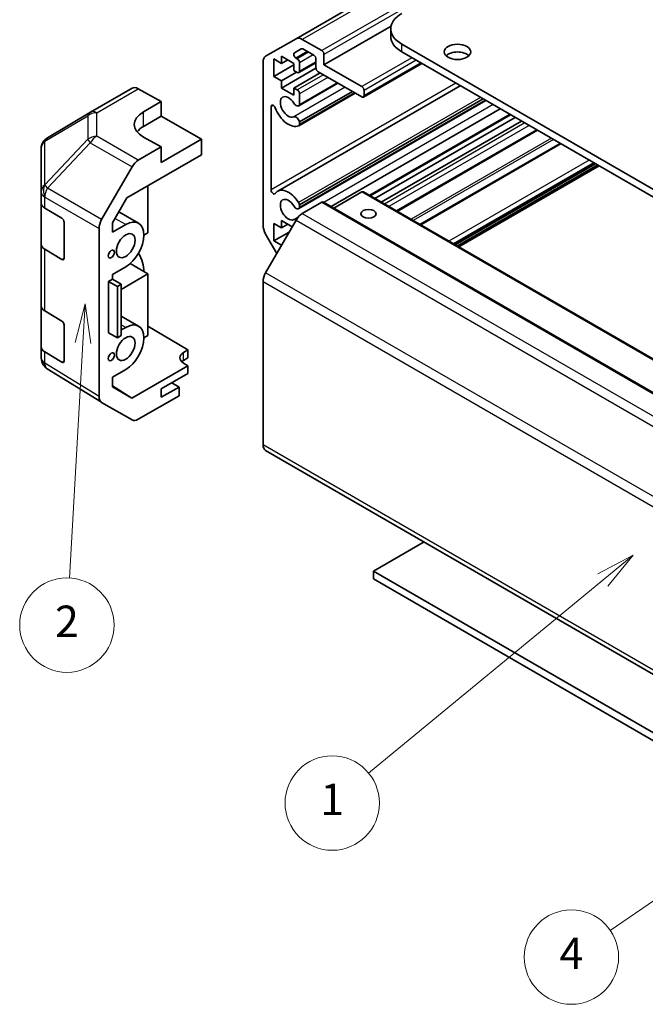
# Model space of a CAD drawing. Units: millimetres. Extents: x 0 to 7684, y -22 to 1686.
# Drawn here: x 511 to 611, y 248 to 404 of the extents above; entities that cross this region are included whole.
import ezdxf

# ---------------------------------------------------------------- set-up
doc = ezdxf.new("R2010")
doc.units = ezdxf.units.MM
for name, color, linetype, lineweight in [('Symbol (TK)', 100, 'Continuous', 18), ('Visible (ISO)', 7, 'Continuous', 35), ('Visible Narrow (ISO)', 7, 'Continuous', 25)]:
    doc.layers.add(name, color=color, linetype=linetype, lineweight=lineweight)
doc.styles.add('Note Text (TK2)', font='txt')

# ---------------------------------------------------------------- blocks, each defined once
blk = doc.blocks.new('バルーン1')
at = {"layer": 'Symbol (TK)', "color": 100}
for p, q in [((257.936, 135.682), (255.688, 134.478)), ((256.006, 134.092), (257.936, 135.682)), ((256.324, 133.706), (257.936, 135.682)), ((256.006, 134.092), (241.122, 121.825))]:
    blk.add_line(p, q, dxfattribs=at)
at = {"layer": 'Symbol (TK)'}
blk.add_circle((238.808, 119.918), 3, dxfattribs=at)
at = {"layer": 'Symbol (TK)', "color": 7, "insert": (238.808, 119.895), "char_height": 2, "attachment_point": 5, "style": 'Note Text (TK2)'}
blk.add_mtext('1', dxfattribs=at)
blk = doc.blocks.new('バルーン2')
at = {"layer": 'Symbol (TK)', "color": 100}
for p, q in [((290.649, 135.237), (288.304, 134.237)), ((288.587, 133.824), (290.649, 135.237)), ((288.87, 133.412), (290.649, 135.237)), ((288.587, 133.824), (256.48, 111.82))]:
    blk.add_line(p, q, dxfattribs=at)
at = {"layer": 'Symbol (TK)'}
blk.add_circle((254.014, 110.131), 3, dxfattribs=at)
at = {"layer": 'Symbol (TK)', "color": 7, "insert": (254.014, 110.113), "char_height": 2, "attachment_point": 5, "style": 'Note Text (TK2)'}
blk.add_mtext('4', dxfattribs=at)
blk = doc.blocks.new('バルーン3')
at = {"layer": 'Symbol (TK)', "color": 100}
for p, q in [((223.104, 151.646), (222.462, 149.178)), ((222.961, 149.15), (223.104, 151.646)), ((223.46, 149.121), (223.104, 151.646)), ((222.961, 149.15), (222.107, 134.212))]:
    blk.add_line(p, q, dxfattribs=at)
at = {"layer": 'Symbol (TK)'}
blk.add_circle((221.936, 131.227), 3, dxfattribs=at)
at = {"layer": 'Symbol (TK)', "color": 7, "insert": (221.936, 131.209), "char_height": 2, "attachment_point": 5, "style": 'Note Text (TK2)'}
blk.add_mtext('2', dxfattribs=at)

msp = doc.modelspace()

# ---------------------------------------------------------------- linework, layer by layer
at = {"layer": 'Visible (ISO)'}
for p, q in [((663.9074, 464.0914), (555.0129, 401.2211)), ((570.1239, 403.2502), (559.4577, 397.092)), ((570.0747, 401.5828), (570.0747, 402.8075)), ((550.1845, 398.4335), (555.0129, 401.2211)), ((556.0129, 401.1221), (559.1041, 399.3374)), ((555.8508, 399.6264), (554.7548, 398.9936)), ((557.8313, 398.6026), (556.1008, 399.6017)), ((571.832, 400.358), (684.6156, 335.2424)), ((684.6156, 334.0177), (571.832, 399.1333)), ((549.7703, 371.5997), (549.7703, 397.5179)), ((551.5027, 398.0106), (551.5027, 395.2345)), ((552.7048, 397.3166), (551.5027, 398.0106)), ((552.7048, 398.4597), (552.7048, 397.3166)), ((554.6847, 397.3166), (552.7048, 398.4597)), ((553.6947, 397.8881), (552.7048, 397.3166)), ((555.0048, 398.1524), (555.215, 398.031)), ((558.1849, 397.4128), (555.465, 395.8425)), ((555.5686, 397.4186), (555.5686, 396.0714)), ((558.1849, 396.6021), (558.1849, 397.9902)), ((559.4577, 398.725), (559.4577, 397.092)), ((554.6847, 397.0716), (551.5027, 395.2345)), ((558.1865, 396.5622), (552.7048, 393.3974)), ((555.109, 395.9285), (552.7048, 394.5405)), ((554.6847, 396.1735), (554.6847, 397.3166)), ((555.215, 395.8673), (554.6847, 396.1735)), ((558.8566, 395.8061), (554.6847, 393.3974)), ((565.4681, 391.9889), (558.5384, 395.9898)), ((559.4577, 397.092), (565.4681, 393.6219)), ((574.9837, 397.3137), (565.7181, 391.9642)), ((551.5027, 395.2345), (552.7048, 394.5405)), ((552.7048, 394.5405), (552.7048, 393.3974)), ((561.5983, 394.2231), (555.5686, 390.7419)), ((522.3531, 389.5613), (528.9595, 393.3755)), ((529.9348, 393.2904), (533.5998, 391.2483)), ((581.1245, 393.7683), (552.1008, 377.0114)), ((552.7048, 393.3974), (554.6847, 392.2543)), ((554.6847, 393.3974), (555.215, 393.0912)), ((554.6847, 392.2543), (554.6847, 393.3974)), ((561.6808, 394.1755), (555.4329, 390.5682)), ((563.9638, 392.8574), (555.5686, 388.0104)), ((564.3275, 392.6474), (555.5687, 387.5905)), ((565.8216, 393.0096), (565.8216, 392.1931)), ((530.7714, 389.6153), (533.5998, 391.2483)), ((533.5998, 391.2483), (533.5998, 388.9271)), ((585.1921, 391.4198), (555.4329, 374.2383)), ((564.41, 392.5998), (555.433, 387.4169)), ((555.5686, 392.4788), (555.5686, 390.7419)), ((585.1096, 391.4675), (555.5686, 374.412)), ((584.7461, 391.6773), (555.5687, 374.8317)), ((522.3346, 389.5505), (515.4894, 385.5)), ((551.0431, 390.4296), (551.0431, 377.2183)), ((587.4751, 390.1017), (560.5747, 374.5708)), ((533.5998, 388.9271), (530.7714, 387.2941)), ((533.5998, 388.9271), (539.9638, 385.2528)), ((555.5686, 388.0104), (555.5687, 387.5905)), ((589.1258, 389.1487), (566.8216, 376.2714)), ((589.8633, 388.7229), (567.5591, 375.8456)), ((590.8532, 388.1514), (568.549, 375.2741)), ((593.4038, 386.6788), (571.0996, 373.8015)), ((533.5998, 384.0281), (530.7714, 385.6041)), ((539.9638, 385.2528), (533.5998, 381.5786)), ((539.9638, 382.8026), (539.9638, 385.2528)), ((514.5079, 383.7788), (514.5079, 376.8752)), ((533.5998, 384.0281), (529.9438, 381.9173)), ((533.5998, 381.5786), (533.5998, 384.0281)), ((597.0174, 384.5925), (574.7132, 371.7152)), ((528.1156, 375.9621), (539.9638, 382.8026)), ((524.1144, 372.4969), (528.9439, 380.8618)), ((602.5962, 381.3716), (580.292, 368.4942)), ((603.1972, 381.0246), (580.8931, 368.1472)), ((531.4785, 377.9036), (531.4785, 370.3926)), ((514.5079, 376.8752), (514.5079, 375.1302)), ((525.8219, 371.9893), (528.1156, 375.9621)), ((565.4681, 376.8837), (561.0183, 374.3147)), ((565.7181, 376.9085), (674.6125, 314.0383)), ((514.5079, 368.5982), (514.5079, 375.1302)), ((515.0692, 374.3281), (517.7948, 372.6985)), ((555.5687, 374.8317), (555.5686, 374.412)), ((559.1041, 375.2508), (556.0129, 373.4661)), ((559.3541, 375.2755), (668.2486, 312.4053)), ((529.9929, 371.9021), (526.8269, 373.73)), ((555.0129, 372.4104), (550.1845, 364.0473)), ((552.7048, 372.3318), (552.7048, 371.1887)), ((554.4019, 371.352), (552.7048, 372.3318)), ((518.1422, 372.0826), (518.1422, 366.3671)), ((523.7003, 344.3705), (523.7003, 371.1033)), ((525.8219, 370.4744), (525.8219, 371.9893)), ((527.9429, 371.699), (525.8219, 370.4744)), ((551.5027, 371.8827), (551.5027, 369.1066)), ((552.7048, 371.1887), (551.5027, 371.8827)), ((553.6947, 371.7602), (552.7048, 371.1887)), ((531.4785, 370.3926), (530.8421, 370.0252)), ((551.9623, 367.1266), (550.1845, 370.2059)), ((553.9069, 370.4947), (551.5027, 369.1066)), ((514.5079, 368.5982), (514.5079, 358.8002)), ((517.7948, 366.1666), (515.0692, 367.7961)), ((551.5027, 369.1066), (552.7048, 368.4126)), ((525.8219, 363.7792), (527.9429, 365.0037)), ((531.4785, 363.8606), (528.6366, 365.5014)), ((525.1856, 362.6769), (525.8219, 363.0443)), ((525.8219, 363.0443), (525.8219, 363.7792)), ((525.8219, 363.0443), (527.2362, 362.2278)), ((527.2362, 361.4113), (531.4785, 363.8606)), ((531.4785, 363.8606), (531.4785, 354.0627)), ((525.1856, 354.5119), (525.1856, 362.6769)), ((525.1856, 362.6769), (526.6121, 361.8675)), ((526.6121, 361.8675), (527.2362, 362.2278)), ((526.6121, 353.7026), (526.6121, 361.8675)), ((527.2362, 362.2278), (527.2362, 354.0629)), ((549.7703, 362.6535), (549.7703, 336.7353)), ((514.5079, 352.2683), (514.5079, 358.8002)), ((515.0692, 357.9981), (517.7948, 356.3686)), ((529.9929, 355.5721), (527.2362, 357.1638)), ((518.1422, 355.7527), (518.1422, 350.0372)), ((527.9429, 355.3691), (527.2362, 354.961)), ((531.4785, 355.5815), (537.8424, 351.779)), ((525.1856, 354.5119), (526.6121, 353.7026)), ((525.8219, 354.1445), (525.8219, 354.1509)), ((525.8275, 354.1477), (525.8219, 354.1445)), ((527.2362, 354.0629), (526.6121, 353.7026)), ((531.4785, 354.0627), (530.8421, 353.6952)), ((514.5079, 352.2683), (514.5079, 350.5233)), ((517.7948, 349.8366), (515.0692, 351.4662)), ((537.1353, 351.3708), (537.8424, 351.779)), ((537.8424, 350.5109), (537.1353, 350.1027)), ((537.8424, 351.779), (537.8424, 350.5109)), ((514.867, 349.3798), (514.8834, 349.3563)), ((537.8424, 349.2868), (528.9289, 344.1406)), ((537.8424, 349.2868), (537.1353, 349.7093)), ((537.8424, 348.0614), (537.8424, 349.2868)), ((524.0971, 343.4654), (515.4724, 348.7987)), ((525.8219, 347.4492), (527.9429, 348.6738)), ((525.8219, 345.9344), (525.8219, 347.4492)), ((533.5998, 345.6119), (537.8424, 348.0614)), ((525.8219, 346.0619), (528.9289, 344.1406)), ((528.9289, 344.1406), (525.8219, 345.9344)), ((536.4282, 345.8977), (533.5998, 344.2647)), ((536.4282, 345.8977), (535.2615, 346.5713)), ((536.4282, 344.5097), (536.4282, 345.8977)), ((536.4282, 344.5097), (529.9438, 340.7659)), ((533.5998, 344.2647), (533.5998, 345.6119)), ((528.9439, 340.6668), (524.1144, 343.4551)), ((550.1845, 335.8198), (659.079, 272.9495)), ((575.3676, 321.2803), (567.3066, 316.6263)), ((567.3066, 316.6263), (678.5173, 252.4187)), ((567.3066, 315.4016), (567.3066, 316.6263)), ((640.6841, 273.037), (567.3066, 315.4016))]:
    msp.add_line(p, q, dxfattribs=at)
for centre, start, end in [((523.3531, 387.8293), 120, 120.613934), ((516.5079, 383.7788), 120.613934, 180), ((516.5079, 350.5233), 180, 214.871292), ((516.5243, 350.4998), 214.871292, 238.268301)]:
    msp.add_arc(centre, 2, start, end, dxfattribs=at)
for centre, major_axis, ratio, start_param, end_param in [((576.0747, 402.8075), (-6, 0), 0.57735027, 5.49778714, 7.06858347), ((556.0129, 399.4891), (-1, 1.7321), 0.57735027, 5.49778714, 6.28318531), ((576.0747, 401.5828), (-6, 0), 0.57735027, 0, 0.78539816), ((555.0048, 398.5606), (-0.25, 0.433), 0.57735027, 0, 2.35619449), ((556.1008, 399.1934), (-0.25, 0.433), 0.57735027, 5.49778714, 6.28318531), ((559.1041, 398.9292), (0.25, -0.433), 0.57735027, 0.78539816, 2.35619449), ((580.6709, 397.9085), (-2.1, 0), 0.57735027, 3.67106299, 5.75371497), ((551.1845, 396.7014), (-1, 1.7321), 0.57735027, 0, 0.78539816), ((555.215, 397.6228), (0.25, -0.433), 0.57735027, 0.78539816, 2.35619449), ((557.8313, 398.1943), (-0.25, 0.433), 0.57735027, 3.92699082, 5.49778714), ((555.215, 396.2755), (0.25, -0.433), 0.57735027, 5.49778714, 7.06858347), ((558.5384, 396.398), (-0.25, 0.433), 0.57735027, 0.78539816, 2.35619449), ((529.9595, 391.6434), (-1, 1.7321), 0.57735027, 5.51524044, 6.28318531), ((555.215, 392.683), (0.25, -0.433), 0.57735027, 0.78539816, 2.35619449), ((565.4681, 393.2137), (0.25, -0.433), 0.57735027, 0.78539816, 2.35619449), ((553.8008, 390.3968), (-0.9, 1.5588), 0.57735027, 4.76335631, 9.37381063), ((565.4681, 392.3972), (0.25, -0.433), 0.57735027, 5.49778714, 7.06858347), ((534.3069, 387.6453), (4.9998, 0.0743), 0.56718765, 2.34776721, 3.91856353), ((551.3965, 390.2256), (-0.2499, 0.4328), 0.57735027, 4.43873059, 7.06858347), ((553.8008, 390.3968), (1.7001, -2.9446), 0.57735027, 4.43873059, 6.23221797), ((555.0329, 391.2611), (0.4, -0.6928), 0.57735027, 4.76335631, 6.74144068), ((555.0329, 388.1098), (-0.4, 0.6928), 0.57735027, 4.25413361, 6.23221797), ((534.3069, 385.2528), (-5, 0), 0.57735027, 5.49778714, 5.86072233), ((555.0329, 388.1098), (0.4001, -0.6929), 0.57735027, 6.23221797, 6.74144068), ((529.9442, 380.2843), (1, 1.7321), 0.57752615, 0.78555046, 1.57079633), ((551.3965, 377.0143), (0.2499, -0.4328), 0.57735027, 3.92699082, 6.55684369), ((553.8008, 374.0668), (-1.7001, 2.9446), 0.57735027, 4.76335631, 6.55684369), ((553.8008, 374.0668), (-0.9, 1.5588), 0.57735027, 4.76335631, 9.37381063), ((565.4681, 376.4755), (0.25, 0.433), 0.57735027, 0, 0.78539816), ((516.5079, 375.1302), (-2, 0), 0.57735027, 0, 0.76794487), ((555.0329, 374.9311), (0.4, -0.6928), 0.57735027, 4.76335631, 6.74144068), ((555.0329, 374.9311), (0.4001, -0.6929), 0.57735027, 1.11254095, 1.62176366), ((559.1041, 374.8425), (0.25, 0.433), 0.57735027, 0, 0.78539816), ((517.7948, 372.2903), (-0.2436, 0.4367), 0.56718765, 3.9354181, 5.50621443), ((525.1147, 371.9194), (1, 1.7321), 0.57752615, 1.57079633, 2.3560422), ((527.9429, 368.3514), (2.05, 3.5507), 0.57735027, 3.92699082, 7.06858347), ((555.0329, 371.7799), (-0.4, 0.6928), 0.57735027, 5.50674504, 6.23221797), ((556.0129, 371.8331), (-1, -1.7321), 0.57735027, 3.92699082, 4.71238898), ((551.1845, 370.7832), (-1, 1.7321), 0.57735027, 0.78539816, 1.57079633), ((516.5079, 368.5982), (-2, 0), 0.57735027, 0, 0.76794487), ((517.7948, 366.5748), (-0.2436, 0.4367), 0.56718765, 2.36462177, 3.9354181), ((527.9429, 365.9019), (2.05, -3.5507), 0.57735027, 0.78539816, 1.58241589), ((551.1845, 363.47), (-1, -1.7321), 0.57735027, 4.71238898, 5.49778714), ((516.5079, 358.8002), (-2, 0), 0.57735027, 0, 0.76794487), ((517.7948, 355.9604), (-0.2436, 0.4367), 0.56718765, 3.9354181, 5.50621443), ((527.9429, 352.0214), (2.05, 3.5507), 0.57735027, 3.92699082, 7.06858347), ((516.5079, 352.2683), (-2, 0), 0.57735027, 0, 0.76794487), ((538.5495, 350.5258), (-1.9999, 0.0308), 0.58733688, 5.50682378, 7.07762011), ((517.7948, 350.2449), (-0.2436, 0.4367), 0.56718765, 2.36462177, 3.9354181), ((538.5495, 349.2862), (-2, 0), 0.57735027, 5.49778714, 5.71345626), ((525.1147, 345.1876), (-1.0003, -1.7326), 0.57717444, 5.49793944, 6.28318531), ((529.9442, 342.3993), (-1.0003, -1.7326), 0.57717444, 0, 0.78524587), ((551.1845, 337.5518), (-1, -1.7321), 0.57735027, 5.49778714, 6.28318531)]:
    msp.add_ellipse(centre, major_axis=major_axis, ratio=ratio, start_param=start_param, end_param=end_param, dxfattribs=at)
for centre, major_axis in [((580.6709, 399.1333), (2.1, 0)), ((566.5287, 373.4136), (1.2295, 0)), ((527.9429, 368.3514), (1.05, 1.8187)), ((525.6448, 367.0245), (0.35, 0.6062)), ((527.9429, 352.0214), (1.05, 1.8187)), ((525.6448, 350.6946), (0.35, 0.6062))]:
    msp.add_ellipse(centre, major_axis=major_axis, ratio=0.57735027, dxfattribs=at)
at = {"layer": 'Visible Narrow (ISO)'}
for p, q in [((664.9074, 463.9923), (556.0129, 401.1221)), ((667.9986, 462.2076), (559.1041, 399.3374)), ((668.3521, 461.5953), (559.4577, 398.725)), ((556.8079, 399.1934), (555.0048, 398.1524)), ((557.0181, 399.072), (555.215, 398.031)), ((571.832, 399.1333), (571.832, 400.358)), ((557.7253, 398.6638), (555.5686, 397.4186)), ((558.1849, 397.5819), (555.5686, 396.0714)), ((573.423, 398.2147), (565.4681, 393.6219)), ((574.1301, 397.8065), (565.8216, 393.0096)), ((574.8372, 397.3982), (565.8216, 392.1931)), ((559.387, 395.4999), (555.215, 393.0912)), ((560.0941, 395.0916), (555.5686, 392.4788)), ((523.3285, 389.4763), (529.9348, 393.2904)), ((580.4165, 394.177), (551.0431, 377.2183)), ((562.811, 393.523), (554.6538, 388.8135)), ((584.3514, 391.9052), (555.4121, 375.1971)), ((530.7714, 387.2941), (530.7714, 389.6153)), ((551.3965, 390.6337), (551.0431, 390.4296)), ((586.3223, 390.7673), (559.4219, 375.2364)), ((515.085, 384.9362), (521.9302, 388.9867)), ((521.9302, 388.9867), (521.9302, 385.2471)), ((523.3285, 385.7366), (523.3285, 389.4763)), ((588.9794, 389.2333), (566.6752, 376.3559)), ((591.3835, 387.8452), (569.0793, 374.9679)), ((592.0906, 387.437), (569.7864, 374.5596)), ((593.2574, 386.7634), (570.9532, 373.886)), ((515.085, 378.0327), (515.085, 384.9362)), ((521.9302, 385.2471), (515.1014, 378.0366)), ((529.9438, 381.9173), (523.3285, 385.7366)), ((595.5927, 385.415), (573.2885, 372.5377)), ((595.9463, 385.2109), (573.6421, 372.3336)), ((515.4897, 377.4764), (522.3185, 384.687)), ((522.3185, 384.687), (528.9439, 380.8618)), ((597.1638, 384.508), (574.8596, 371.6306)), ((601.6012, 381.946), (579.297, 369.0687)), ((602.3083, 381.5378), (580.0041, 368.6604)), ((602.4498, 381.4561), (580.1456, 368.5788)), ((602.9094, 381.1908), (580.6052, 368.3134)), ((603.0508, 381.1091), (580.7466, 368.2318)), ((515.1014, 378.0366), (515.085, 378.0327)), ((524.1144, 372.4969), (515.4897, 377.4764)), ((515.0692, 376.0731), (515.0856, 376.077)), ((515.0692, 374.3281), (515.0692, 376.0731)), ((515.0856, 376.077), (523.7003, 371.1033)), ((565.4681, 376.8837), (674.3625, 314.0135)), ((559.1041, 375.2508), (667.9986, 312.3805)), ((527.9429, 371.699), (526.2265, 372.69)), ((555.3383, 372.8787), (554.6538, 372.4835)), ((555.0129, 372.4104), (663.9074, 309.5402)), ((556.0129, 373.4661), (664.9074, 310.5958)), ((515.0692, 357.9981), (515.0692, 367.7961)), ((518.1422, 366.3671), (517.7948, 366.1666)), ((659.079, 301.1771), (550.1845, 364.0473)), ((549.7703, 362.6535), (658.6647, 299.7833)), ((527.9429, 355.3691), (527.2362, 355.7771)), ((515.0692, 349.7211), (515.0692, 351.4662)), ((537.1353, 350.1027), (537.1353, 351.3708)), ((515.0856, 349.6977), (515.0692, 349.7211)), ((523.7003, 344.3705), (515.0856, 349.6977)), ((518.1422, 350.0372), (517.7948, 349.8366)), ((658.6647, 273.8651), (549.7703, 336.7353))]:
    msp.add_line(p, q, dxfattribs=at)
for centre, major_axis, ratio, start_param, end_param in [((523.3531, 387.8293), (-1.0185, 1.7212), 0.62311586, 0, 0.53477327), ((523.3531, 387.8293), (-1, 1.7321), 0.57735027, 5.51524044, 6.28318531), ((523.3531, 387.8293), (2, 0), 0.82355985, 1.58313735, 2.362365), ((516.5079, 383.7788), (-2, 0), 0.82355985, 5.50395766, 6.28318531), ((516.5079, 383.7788), (-1.0185, 1.7212), 0.62311586, 0, 0.53477327), ((523.3531, 384.0896), (-2, 0), 0.82355985, 4.72473001, 5.50395766), ((523.3531, 384.0896), (1.4521, -1.3753), 0.17060601, 3.55806844, 4.09248298), ((523.3531, 384.0896), (1, 1.7321), 0.59732368, 0.78555046, 1.57079633), ((516.5079, 376.8752), (-2, 0), 0.82355985, 5.50395766, 6.28318531), ((516.5079, 376.8752), (0.4654, -1.9451), 0.81333812, 3.89639018, 4.93693038), ((516.5243, 376.8791), (0.4654, -1.9451), 0.81333812, 3.89639018, 4.93693038), ((516.5243, 376.8791), (1, 1.7321), 0.59732368, 1.57079633, 2.3560422), ((516.5243, 376.8791), (1.4521, -1.3753), 0.17060601, 3.55806844, 4.09248298), ((516.5079, 376.8752), (-2, 0), 0.57735027, 0, 0.76794487), ((516.5079, 350.5233), (-2, 0), 0.57735027, 0, 0.76794487), ((516.5079, 350.5233), (-1.6409, -1.1435), 0.14347132, 5.67288282, 6.28318531), ((516.5243, 350.4998), (-1.6409, -1.1435), 0.14347132, 5.67288282, 6.28318531), ((516.5243, 350.4998), (-1.0519, -1.701), 0.57717444, 5.51538742, 6.28318531)]:
    msp.add_ellipse(centre, major_axis=major_axis, ratio=ratio, start_param=start_param, end_param=end_param, dxfattribs=at)

# ---------------------------------------------------------------- block references
at = {"layer": 'Symbol (TK)', "xscale": 2.5, "yscale": 2.5, "zscale": 2.5}
for name in ['バルーン3', 'バルーン1', 'バルーン2']:
    msp.add_blockref(name, (-36.25, -20), dxfattribs=at)

doc.saveas('drawing.dxf')
